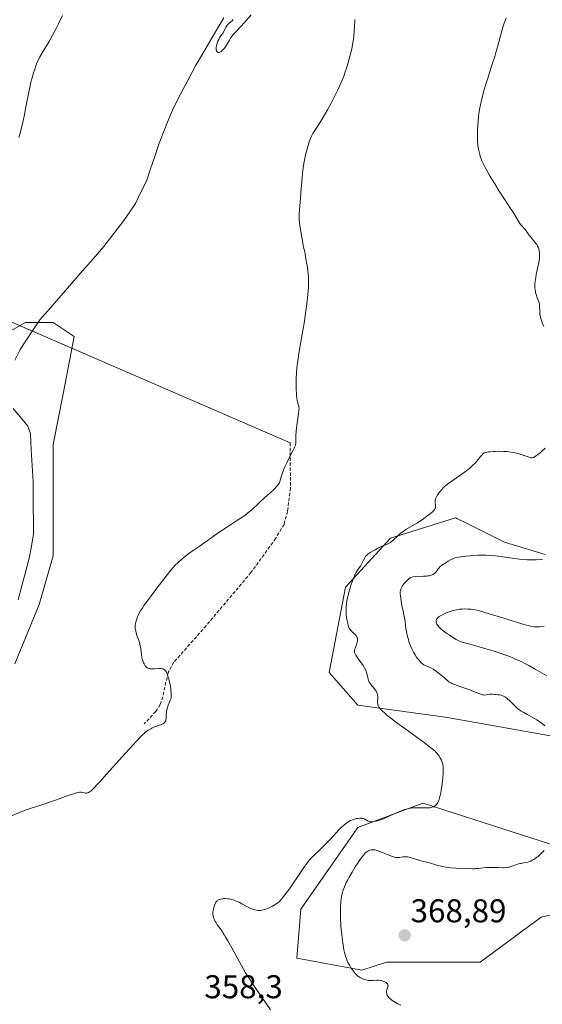
# Model space of a CAD drawing. Units: metres. Extents: x 622261 to 625747, y 4662409 to 4664783.
# Drawn here: x 623387 to 623546, y 4663393 to 4663693 of the extents above; entities that cross this region are included whole.
import ezdxf
from ezdxf.enums import TextEntityAlignment as Align

# ---------------------------------------------------------------- set-up
doc = ezdxf.new("R2010")
doc.units = ezdxf.units.M
doc.header["$MEASUREMENT"] = 0
doc.linetypes.add('TRAZOSX2', pattern=[1.5, 1, -0.5])
for name, color, linetype, lineweight in [('Arbolado forestal CxS', 92, 'Continuous', 0), ('Carátula', 7, 'Continuous', 5), ('Corriente natural lineal', 142, 'Continuous', 13), ('Cultivos herbáceos CxS', 92, 'Continuous', 0), ('Curva de nivel normal', 36, 'Continuous', 0), ('Layer 0', 7, 'Continuous', 0), ('Matorral CxS', 135, 'Continuous', 0), ('Punto de cota en terreno', 7, 'Continuous', 0), ('Rótulo de punto de cota en terreno', 19, 'Continuous', 0), ('Senda', 19, 'TRAZOSX2', 0)]:
    doc.layers.add(name, color=color, linetype=linetype, lineweight=lineweight)
doc.styles.add('Arial', font='txt', dxfattribs={"height": 0.2})

# ---------------------------------------------------------------- blocks, each defined once
blk = doc.blocks.new('*U156')
at = {"layer": 'Cultivos herbáceos CxS', "color": 92, "linetype": 'Continuous', "lineweight": 0}
for points in [[(623546.7821, 4663530.1785, 365.3801), (623534.3955, 4663533.8961, 364.1525), (623523.0335, 4663539.5797, 362.7947), (623519.9203, 4663541.1371, 362.2768), (623519.5499, 4663541.3223, 362.2367), (623519.5309, 4663541.3319, 362.2348), (623499.7115, 4663535.1347, 360.9909), (623486.0867, 4663520.2631, 360.433), (623481.1317, 4663494.2373, 358.4699), (623489.8023, 4663484.3223, 359.3335), (623517.0523, 4663480.6049, 361.3995), (623551.7361, 4663474.4091, 365.4804)], [(623548.0187, 4663442.1873, 365.8131), (623519.1245, 4663451.5129, 361.4069), (623509.6209, 4663454.5803, 360.4432), (623507.6113, 4663453.8261, 360.8496), (623489.8021, 4663447.1439, 362.0621), (623472.4601, 4663422.3571, 361.676), (623471.2211, 4663407.4855, 361.4737), (623491.0395, 4663403.7677, 365.0517), (623498.4725, 4663406.2469, 366.3146), (623526.9619, 4663406.2473, 367.0353), (623545.5423, 4663419.8791, 368.6773), (623567.8385, 4663424.8377, 369.139)], [(623385.5695, 4663496.9467, 351.4937), (623392.9779, 4663514.9385, 351.6797), (623397.2113, 4663529.7551, 351.9391), (623397.2113, 4663544.5719, 351.9073), (623397.2113, 4663563.6219, 352.2473), (623400.3863, 4663579.4969, 352.4549), (623403.5613, 4663596.4303, 352.7693), (623397.2113, 4663600.6637, 353.0946), (623388.7447, 4663600.6637, 352.6446), (623381.3363, 4663596.4303, 352.6534)]]:
    blk.add_polyline3d(points, dxfattribs=at)
blk = doc.blocks.new('*U176')
at = {"layer": 'Curva de nivel normal', "color": 36, "linetype": 'Continuous', "lineweight": 0}
for points in [[(623383.45, 4663450.24, 355), (623387.2, 4663451.8, 355), (623389.09, 4663452.52, 355), (623390.54, 4663453.01, 355), (623393.8, 4663454.07, 355), (623396.43, 4663454.95, 355), (623398.19, 4663455.57, 355), (623401.45, 4663456.76, 355), (623403.36, 4663457.42, 355), (623403.86, 4663457.58, 355), (623404.64, 4663457.78, 355), (623405.2, 4663457.86, 355), (623405.49, 4663457.87, 355), (623405.67, 4663457.86, 355), (623405.98, 4663457.81, 355), (623406.68, 4663457.65, 355), (623407.04, 4663457.61, 355), (623407.42, 4663457.63, 355), (623407.61, 4663457.66, 355), (623407.86, 4663457.75, 355), (623407.99, 4663457.81, 355), (623408.21, 4663457.95, 355), (623408.62, 4663458.25, 355), (623409.14, 4663458.72, 355), (623409.45, 4663459.03, 355), (623410.68, 4663460.3, 355), (623411.48, 4663461.16, 355), (623413.45, 4663463.36, 355), (623418.18, 4663468.67, 355), (623421.48, 4663472.32, 355), (623422.38, 4663473.29, 355), (623423.88, 4663474.81, 355), (623424.3, 4663475.22, 355), (623425.05, 4663475.9, 355), (623425.7, 4663476.43, 355), (623426.09, 4663476.72, 355), (623426.84, 4663477.18, 355), (623427.24, 4663477.4, 355), (623428.04, 4663477.76, 355), (623428.56, 4663477.97, 355), (623429.49, 4663478.3, 355), (623430.09, 4663478.52, 355), (623430.53, 4663478.71, 355), (623430.71, 4663478.81, 355), (623430.95, 4663478.98, 355), (623431.14, 4663479.16, 355), (623431.22, 4663479.26, 355), (623431.35, 4663479.49, 355), (623431.4, 4663479.61, 355), (623431.45, 4663479.82, 355), (623431.51, 4663480.32, 355), (623431.54, 4663481.55, 355), (623431.6, 4663482.24, 355), (623431.65, 4663482.6, 355), (623431.73, 4663482.96, 355), (623431.94, 4663483.68, 355), (623432.2, 4663484.37, 355), (623432.7, 4663485.56, 355), (623432.93, 4663486.22, 355), (623433.02, 4663486.6, 355), (623433.05, 4663486.86, 355), (623433.07, 4663487.45, 355), (623433.04, 4663488.21, 355), (623433.01, 4663488.66, 355), (623432.93, 4663489.4, 355), (623432.74, 4663490.62, 355), (623432.49, 4663491.79, 355), (623432.34, 4663492.37, 355), (623432.09, 4663493.19, 355), (623431.83, 4663493.92, 355), (623431.69, 4663494.23, 355), (623431.5, 4663494.58, 355), (623431.4, 4663494.73, 355), (623431.25, 4663494.93, 355), (623431.03, 4663495.14, 355), (623430.91, 4663495.23, 355), (623430.64, 4663495.36, 355), (623430.44, 4663495.42, 355), (623429.98, 4663495.49, 355), (623429.36, 4663495.5, 355), (623427.96, 4663495.42, 355), (623427.29, 4663495.4, 355), (623426.98, 4663495.41, 355), (623426.7, 4663495.44, 355), (623426.53, 4663495.47, 355), (623426.22, 4663495.55, 355), (623426.08, 4663495.6, 355), (623425.82, 4663495.73, 355), (623425.6, 4663495.89, 355), (623425.46, 4663496.02, 355), (623425.2, 4663496.32, 355), (623424.95, 4663496.69, 355), (623424.84, 4663496.89, 355), (623424.68, 4663497.23, 355), (623424.46, 4663497.81, 355), (623424.28, 4663498.48, 355), (623424.2, 4663498.85, 355), (623424.07, 4663499.66, 355), (623423.84, 4663501.45, 355), (623423.67, 4663502.39, 355), (623423.56, 4663502.86, 355), (623423.29, 4663503.79, 355), (623422.67, 4663505.56, 355), (623422.4, 4663506.4, 355), (623422.29, 4663506.8, 355), (623422.19, 4663507.32, 355), (623422.15, 4663507.57, 355), (623422.12, 4663507.95, 355), (623422.12, 4663508.46, 355), (623422.14, 4663508.71, 355), (623422.2, 4663509.22, 355), (623422.28, 4663509.56, 355), (623422.48, 4663510.29, 355), (623422.69, 4663510.86, 355), (623423.04, 4663511.66, 355), (623423.24, 4663512.08, 355), (623423.78, 4663513.06, 355), (623424.41, 4663514.07, 355), (623424.76, 4663514.6, 355), (623425.53, 4663515.67, 355), (623428.76, 4663519.87, 355), (623429.44, 4663520.78, 355), (623430.84, 4663522.67, 355), (623431.91, 4663524.08, 355), (623433, 4663525.43, 355), (623433.54, 4663526.06, 355), (623434.09, 4663526.66, 355), (623435.19, 4663527.76, 355), (623436.29, 4663528.75, 355), (623437.02, 4663529.35, 355), (623438.44, 4663530.44, 355), (623439.49, 4663531.19, 355), (623441.53, 4663532.58, 355), (623443.03, 4663533.61, 355), (623444.04, 4663534.34, 355), (623446.24, 4663535.95, 355), (623448.27, 4663537.34, 355), (623449.85, 4663538.38, 355), (623453.24, 4663540.56, 355), (623454.81, 4663541.61, 355), (623455.52, 4663542.11, 355), (623456.16, 4663542.59, 355), (623457.28, 4663543.5, 355), (623457.96, 4663544.09, 355), (623459.31, 4663545.35, 355), (623460.46, 4663546.42, 355), (623463.24, 4663548.95, 355), (623464.14, 4663549.83, 355), (623464.56, 4663550.26, 355), (623465.3, 4663551.07, 355), (623465.61, 4663551.45, 355), (623465.98, 4663551.98, 355), (623466.41, 4663553.44, 355), (623466.71, 4663554.36, 355), (623467.34, 4663556.05, 355), (623467.66, 4663556.83, 355), (623468.3, 4663558.26, 355), (623468.9, 4663559.5, 355), (623469.92, 4663561.44, 355), (623470.43, 4663562.44, 355), (623470.6, 4663562.82, 355), (623470.83, 4663563.41, 355), (623470.91, 4663563.73, 355), (623470.94, 4663563.92, 355), (623470.97, 4663564.3, 355), (623471, 4663566.18, 355), (623471.1, 4663567.62, 355), (623471.31, 4663569.45, 355), (623471.8, 4663572.99, 355), (623471.91, 4663574.04, 355), (623471.93, 4663574.49, 355), (623471.92, 4663574.72, 355), (623471.85, 4663575.11, 355), (623471.54, 4663576.18, 355), (623471.38, 4663576.92, 355), (623471.25, 4663577.74, 355), (623471.2, 4663578.21, 355), (623471.14, 4663579, 355), (623471.08, 4663580.37, 355), (623471.06, 4663582.51, 355), (623471.09, 4663583.67, 355), (623471.16, 4663585.41, 355), (623471.27, 4663586.93, 355), (623471.36, 4663587.72, 355), (623471.52, 4663588.98, 355), (623471.86, 4663591.2, 355), (623472.93, 4663597.09, 355), (623473.51, 4663600.52, 355), (623474.03, 4663604.07, 355), (623474.32, 4663606.35, 355), (623474.62, 4663609.14, 355), (623474.73, 4663610.37, 355), (623474.79, 4663611.19, 355), (623474.85, 4663612.63, 355), (623474.86, 4663613.82, 355), (623474.83, 4663614.5, 355), (623474.73, 4663615.7, 355), (623474.62, 4663616.51, 355), (623474.36, 4663617.96, 355), (623474.18, 4663618.92, 355), (623474.09, 4663619.52, 355), (623473.93, 4663620.67, 355), (623473.78, 4663621.55, 355), (623473.65, 4663622.18, 355), (623473.32, 4663623.54, 355), (623473.08, 4663624.67, 355), (623472.46, 4663628.41, 355), (623472.15, 4663630.04, 355), (623472.03, 4663630.98, 355), (623471.96, 4663632.09, 355), (623471.95, 4663632.73, 355), (623471.97, 4663633.44, 355), (623472.05, 4663635.03, 355), (623472.14, 4663636.17, 355), (623472.34, 4663638.51, 355), (623472.49, 4663640.21, 355), (623472.84, 4663644.64, 355), (623472.99, 4663646.09, 355), (623473.09, 4663646.84, 355), (623473.33, 4663648.41, 355), (623473.52, 4663649.49, 355), (623473.95, 4663651.62, 355), (623474.31, 4663653.11, 355), (623474.49, 4663653.8, 355), (623474.68, 4663654.45, 355), (623475.05, 4663655.59, 355), (623475.42, 4663656.57, 355), (623475.67, 4663657.14, 355), (623476.17, 4663658.12, 355), (623476.55, 4663658.77, 355), (623477.5, 4663660.23, 355), (623478.56, 4663661.91, 355), (623479.86, 4663664.07, 355), (623480.59, 4663665.35, 355), (623481.73, 4663667.4, 355), (623482.84, 4663669.53, 355), (623483.37, 4663670.59, 355), (623483.86, 4663671.63, 355), (623484.75, 4663673.66, 355), (623485.52, 4663675.6, 355), (623485.98, 4663676.86, 355), (623486.26, 4663677.68, 355), (623486.76, 4663679.27, 355), (623487.21, 4663680.82, 355), (623487.41, 4663681.58, 355), (623487.69, 4663682.7, 355), (623488.05, 4663684.35, 355), (623488.2, 4663685.17, 355), (623488.46, 4663686.78, 355), (623488.56, 4663687.59, 355), (623488.72, 4663689.21, 355), (623488.82, 4663690.87, 355), (623488.86, 4663692, 355), (623488.87, 4663692.77, 355)], [(623457.42, 4663694.18, 355), (623455.38, 4663691.86, 355), (623454.28, 4663690.68, 355), (623452.6, 4663688.96, 355), (623451.95, 4663688.24, 355), (623451.66, 4663687.87, 355), (623451.11, 4663687.09, 355), (623450.78, 4663686.55, 355), (623450.15, 4663685.47, 355), (623449.7, 4663684.72, 355), (623449.48, 4663684.38, 355), (623449.26, 4663684.07, 355), (623448.82, 4663683.55, 355), (623448.4, 4663683.16, 355), (623448.22, 4663683.03, 355), (623447.87, 4663682.85, 355), (623447.62, 4663682.8, 355), (623447.4, 4663682.8, 355), (623447.26, 4663682.84, 355), (623447.02, 4663683, 355), (623446.88, 4663683.19, 355), (623446.82, 4663683.3, 355), (623446.73, 4663683.57, 355), (623446.71, 4663683.73, 355), (623446.7, 4663683.98, 355), (623446.71, 4663684.26, 355), (623446.81, 4663684.87, 355), (623447, 4663685.52, 355), (623447.15, 4663685.95, 355), (623447.27, 4663686.23, 355), (623447.52, 4663686.75, 355), (623447.8, 4663687.25, 355), (623448.4, 4663688.1, 355), (623448.83, 4663688.77, 355), (623449.7, 4663690.41, 355), (623450.05, 4663690.95, 355), (623450.24, 4663691.2, 355), (623450.67, 4663691.64, 355), (623451.57, 4663692.42, 355), (623451.95, 4663692.81, 355)], [(623400.02, 4663693.95, 355), (623398.85, 4663691.5, 355), (623398.15, 4663690.08, 355), (623397.04, 4663687.98, 355), (623395.98, 4663686.13, 355), (623394.12, 4663683.12, 355), (623393.45, 4663681.98, 355), (623393.14, 4663681.42, 355), (623392.71, 4663680.53, 355), (623392.28, 4663679.56, 355), (623392.07, 4663679.03, 355), (623391.5, 4663677.43, 355), (623391.21, 4663676.53, 355), (623390.78, 4663675.04, 355), (623390.36, 4663673.41, 355), (623390.16, 4663672.53, 355), (623389.77, 4663670.68, 355), (623389.04, 4663666.76, 355), (623388.5, 4663663.88, 355), (623387.99, 4663661.5, 355), (623387.71, 4663660.36, 355), (623387.26, 4663658.65, 355), (623386.73, 4663656.9, 355)]]:
    blk.add_polyline3d(points, dxfattribs=at)
blk = doc.blocks.new('*U178')
at = {"layer": 'Curva de nivel normal', "color": 36, "linetype": 'Continuous', "lineweight": 0}
for points in [[(623545.92, 4663528.73, 365), (623545.32, 4663528.65, 365), (623544.04, 4663528.55, 365), (623543.37, 4663528.53, 365), (623542.32, 4663528.52, 365), (623541.23, 4663528.56, 365), (623540.49, 4663528.61, 365), (623538.97, 4663528.76, 365), (623536.7, 4663529.04, 365), (623533.84, 4663529.46, 365), (623532.56, 4663529.64, 365), (623531.69, 4663529.74, 365), (623530.13, 4663529.88, 365), (623528.78, 4663529.95, 365), (623527.94, 4663529.95, 365), (623526.32, 4663529.92, 365), (623524.66, 4663529.83, 365), (623523.83, 4663529.77, 365), (623522.63, 4663529.66, 365), (623521.52, 4663529.53, 365), (623521.01, 4663529.45, 365), (623520.55, 4663529.37, 365), (623519.73, 4663529.19, 365), (623519.04, 4663528.99, 365), (623518.64, 4663528.84, 365), (623517.95, 4663528.53, 365), (623517.31, 4663528.16, 365), (623516.57, 4663527.66, 365), (623516.21, 4663527.42, 365), (623515.85, 4663527.19, 365), (623515.36, 4663526.89, 365), (623515.13, 4663526.73, 365), (623514.8, 4663526.46, 365), (623514.65, 4663526.31, 365), (623514.51, 4663526.14, 365), (623514.26, 4663525.78, 365), (623513.75, 4663525.02, 365), (623513.45, 4663524.66, 365), (623513.13, 4663524.38, 365), (623512.94, 4663524.26, 365), (623512.64, 4663524.08, 365), (623512.09, 4663523.87, 365), (623511.44, 4663523.7, 365), (623511.07, 4663523.64, 365), (623510.66, 4663523.59, 365), (623509.79, 4663523.52, 365), (623507.28, 4663523.41, 365), (623506.53, 4663523.34, 365), (623506.24, 4663523.28, 365), (623505.85, 4663523.13, 365), (623505.67, 4663523.03, 365), (623505.29, 4663522.74, 365), (623505, 4663522.49, 365), (623504.39, 4663521.88, 365), (623503.93, 4663521.36, 365), (623503.51, 4663520.83, 365), (623503.33, 4663520.57, 365), (623503.07, 4663520.13, 365), (623502.97, 4663519.92, 365), (623502.85, 4663519.59, 365), (623502.77, 4663519.25, 365), (623502.72, 4663518.77, 365), (623502.72, 4663518.08, 365), (623502.75, 4663517.69, 365), (623502.84, 4663516.81, 365), (623502.97, 4663515.87, 365), (623503.3, 4663514.09, 365), (623503.54, 4663513.02, 365), (623503.83, 4663511.74, 365), (623503.96, 4663511.01, 365), (623504.16, 4663509.69, 365), (623504.44, 4663507.68, 365), (623504.61, 4663506.65, 365), (623504.93, 4663505.19, 365), (623505.18, 4663504.27, 365), (623505.36, 4663503.69, 365), (623505.74, 4663502.6, 365), (623506.21, 4663501.51, 365), (623506.53, 4663500.85, 365), (623506.75, 4663500.44, 365), (623507.2, 4663499.67, 365), (623507.66, 4663498.96, 365), (623507.89, 4663498.64, 365), (623508.23, 4663498.18, 365), (623508.74, 4663497.59, 365), (623509.2, 4663497.14, 365), (623509.46, 4663496.94, 365), (623509.91, 4663496.64, 365), (623510.47, 4663496.35, 365), (623510.81, 4663496.19, 365), (623511.53, 4663495.88, 365), (623511.96, 4663495.67, 365), (623512.73, 4663495.24, 365), (623513.68, 4663494.62, 365), (623514.23, 4663494.22, 365), (623515.05, 4663493.59, 365), (623515.51, 4663493.21, 365), (623516.24, 4663492.59, 365), (623517.47, 4663491.47, 365), (623518.04, 4663491.17, 365), (623518.43, 4663490.98, 365), (623519.24, 4663490.62, 365), (623520.48, 4663490.15, 365), (623522.9, 4663489.3, 365), (623524.51, 4663488.7, 365), (623526.26, 4663488.01, 365), (623526.93, 4663487.75, 365), (623527.68, 4663487.52, 365), (623528.05, 4663487.45, 365), (623528.27, 4663487.43, 365), (623528.7, 4663487.46, 365), (623529.22, 4663487.54, 365), (623529.94, 4663487.67, 365), (623530.28, 4663487.7, 365), (623530.73, 4663487.68, 365), (623531.39, 4663487.59, 365), (623531.81, 4663487.55, 365), (623532.51, 4663487.5, 365), (623532.91, 4663487.45, 365), (623533.35, 4663487.35, 365), (623533.58, 4663487.29, 365), (623534.06, 4663487.1, 365), (623534.31, 4663486.97, 365), (623534.69, 4663486.74, 365), (623535.08, 4663486.45, 365), (623535.35, 4663486.23, 365), (623535.89, 4663485.74, 365), (623537.52, 4663484.11, 365), (623538.32, 4663483.38, 365), (623538.7, 4663483.06, 365), (623538.96, 4663482.88, 365), (623539.46, 4663482.54, 365), (623540.22, 4663482.1, 365), (623541.29, 4663481.55, 365), (623541.87, 4663481.24, 365), (623543.26, 4663480.43, 365), (623544.2, 4663479.85, 365), (623545.33, 4663479.08, 365), (623545.81, 4663478.74, 365), (623546.62, 4663478.09, 365)], [(623546.43, 4663440.14, 365), (623545.65, 4663439.34, 365), (623545.23, 4663438.95, 365), (623544.58, 4663438.39, 365), (623544.25, 4663438.13, 365), (623543.59, 4663437.66, 365), (623543.27, 4663437.45, 365), (623542.8, 4663437.18, 365), (623542.35, 4663436.96, 365), (623542.07, 4663436.84, 365), (623541.52, 4663436.65, 365), (623540.75, 4663436.48, 365), (623539.8, 4663436.33, 365), (623539.35, 4663436.25, 365), (623539.02, 4663436.18, 365), (623538.38, 4663435.99, 365), (623536.63, 4663435.36, 365), (623535.93, 4663435.15, 365), (623535.56, 4663435.07, 365), (623534.97, 4663434.98, 365), (623534.29, 4663434.94, 365), (623533.89, 4663434.93, 365), (623532.51, 4663434.96, 365), (623530.43, 4663435.02, 365), (623529.4, 4663435.01, 365), (623528.92, 4663434.99, 365), (623528, 4663434.91, 365), (623526.39, 4663434.72, 365), (623525.67, 4663434.66, 365), (623525.33, 4663434.64, 365), (623524.66, 4663434.64, 365), (623522.48, 4663434.74, 365), (623519.56, 4663434.82, 365), (623518.01, 4663434.91, 365), (623517.51, 4663434.96, 365), (623516.55, 4663435.1, 365), (623515.66, 4663435.27, 365), (623515.1, 4663435.39, 365), (623514.09, 4663435.65, 365), (623513.14, 4663435.94, 365), (623512.04, 4663436.3, 365), (623511.5, 4663436.44, 365), (623510.66, 4663436.63, 365), (623509.39, 4663436.9, 365), (623508.66, 4663437.1, 365), (623507.45, 4663437.5, 365), (623506.33, 4663437.88, 365), (623505.79, 4663438.04, 365), (623505.03, 4663438.21, 365), (623504.69, 4663438.26, 365), (623504.07, 4663438.28, 365), (623503.53, 4663438.24, 365), (623502.62, 4663438.06, 365), (623502.07, 4663437.99, 365), (623501.78, 4663437.99, 365), (623501.28, 4663438.05, 365), (623500.67, 4663438.2, 365), (623500.31, 4663438.32, 365), (623499, 4663438.84, 365), (623497.05, 4663439.67, 365), (623496.16, 4663440.01, 365), (623495.76, 4663440.14, 365), (623495.07, 4663440.32, 365), (623494.48, 4663440.39, 365), (623494.13, 4663440.39, 365), (623493.91, 4663440.36, 365), (623493.49, 4663440.26, 365), (623493.08, 4663440.09, 365), (623492.87, 4663439.98, 365), (623492.56, 4663439.77, 365), (623492.06, 4663439.34, 365), (623491.51, 4663438.76, 365), (623491.21, 4663438.39, 365), (623490.89, 4663437.98, 365), (623490.21, 4663437.04, 365), (623489.49, 4663435.96, 365), (623489.01, 4663435.2, 365), (623488.05, 4663433.62, 365), (623487.16, 4663432.06, 365), (623486.76, 4663431.3, 365), (623486.21, 4663430.19, 365), (623485.74, 4663429.11, 365), (623485.54, 4663428.59, 365), (623485.37, 4663428.09, 365), (623485.09, 4663427.1, 365), (623484.89, 4663426.16, 365), (623484.79, 4663425.54, 365), (623484.65, 4663424.32, 365), (623484.56, 4663423.1, 365), (623484.53, 4663422.44, 365), (623484.52, 4663421.38, 365), (623484.56, 4663419.48, 365), (623484.68, 4663417.41, 365), (623484.76, 4663416.29, 365), (623484.91, 4663414.58, 365), (623485.1, 4663412.92, 365), (623485.21, 4663412.13, 365), (623485.45, 4663410.67, 365), (623485.58, 4663410, 365), (623485.87, 4663408.77, 365), (623486.09, 4663408.02, 365), (623486.25, 4663407.54, 365), (623486.59, 4663406.64, 365), (623486.8, 4663406.17, 365), (623487.25, 4663405.27, 365), (623487.72, 4663404.47, 365), (623488.04, 4663403.98, 365), (623488.66, 4663403.16, 365), (623488.88, 4663402.89, 365), (623489.3, 4663402.45, 365), (623489.71, 4663402.09, 365), (623489.97, 4663401.89, 365), (623490.5, 4663401.55, 365), (623491.12, 4663401.24, 365), (623491.54, 4663401.07, 365), (623491.82, 4663400.97, 365), (623492.39, 4663400.81, 365), (623493.04, 4663400.69, 365), (623493.48, 4663400.64, 365), (623493.79, 4663400.63, 365), (623494.44, 4663400.64, 365), (623495.51, 4663400.7, 365), (623496.08, 4663400.71, 365), (623496.66, 4663400.67, 365), (623496.95, 4663400.62, 365), (623497.21, 4663400.56, 365), (623497.71, 4663400.39, 365), (623498.06, 4663400.23, 365), (623498.37, 4663400.03, 365), (623498.51, 4663399.93, 365), (623498.74, 4663399.71, 365), (623498.83, 4663399.59, 365), (623498.92, 4663399.4, 365), (623498.97, 4663399.21, 365), (623498.98, 4663399.08, 365), (623498.96, 4663398.82, 365), (623498.85, 4663398.41, 365), (623498.65, 4663397.85, 365), (623498.57, 4663397.58, 365), (623498.53, 4663397.37, 365), (623498.53, 4663396.98, 365), (623498.59, 4663396.59, 365), (623498.68, 4663396.34, 365), (623498.75, 4663396.18, 365), (623498.93, 4663395.86, 365), (623499.16, 4663395.54, 365), (623499.29, 4663395.39, 365), (623499.51, 4663395.17, 365), (623499.9, 4663394.83, 365), (623500.37, 4663394.49, 365), (623500.64, 4663394.32, 365), (623501.48, 4663393.84, 365), (623501.98, 4663393.58, 365), (623502.87, 4663393.18, 365)]]:
    blk.add_polyline3d(points, dxfattribs=at)
blk = doc.blocks.new('*U179')
at = {"layer": 'Curva de nivel normal', "color": 36, "linetype": 'Continuous', "lineweight": 0}
blk.add_polyline3d([(623547.27, 4663493.22, 370), (623543.69, 4663495.34, 370), (623541.74, 4663496.42, 370), (623540.38, 4663497.13, 370), (623539.67, 4663497.48, 370), (623538.58, 4663497.98, 370), (623537.45, 4663498.48, 370), (623536.68, 4663498.79, 370), (623535.12, 4663499.4, 370), (623532.78, 4663500.24, 370), (623531.26, 4663500.75, 370), (623528.46, 4663501.61, 370), (623526.65, 4663502.12, 370), (623523.81, 4663502.88, 370), (623522.26, 4663503.29, 370), (623521.22, 4663503.62, 370), (623520.76, 4663503.8, 370), (623520.08, 4663504.12, 370), (623519.72, 4663504.32, 370), (623518.9, 4663504.81, 370), (623517.56, 4663505.68, 370), (623516.83, 4663506.18, 370), (623515.78, 4663506.97, 370), (623514.86, 4663507.73, 370), (623514.49, 4663508.09, 370), (623514.19, 4663508.43, 370), (623514.02, 4663508.64, 370), (623513.78, 4663509.02, 370), (623513.7, 4663509.2, 370), (623513.61, 4663509.53, 370), (623513.59, 4663509.83, 370), (623513.6, 4663510.01, 370), (623513.7, 4663510.34, 370), (623513.88, 4663510.66, 370), (623514, 4663510.81, 370), (623514.31, 4663511.11, 370), (623514.58, 4663511.3, 370), (623515.32, 4663511.73, 370), (623516.34, 4663512.22, 370), (623516.92, 4663512.47, 370), (623517.86, 4663512.83, 370), (623518.83, 4663513.14, 370), (623519.31, 4663513.27, 370), (623519.78, 4663513.37, 370), (623520.7, 4663513.51, 370), (623521.58, 4663513.58, 370), (623522.15, 4663513.6, 370), (623523.24, 4663513.57, 370), (623524.26, 4663513.51, 370), (623524.76, 4663513.46, 370), (623525.46, 4663513.36, 370), (623526.13, 4663513.23, 370), (623526.46, 4663513.16, 370), (623527.08, 4663512.97, 370), (623529.4, 4663512.17, 370), (623534.2, 4663510.78, 370), (623535.73, 4663510.3, 370), (623539, 4663509.26, 370), (623540.53, 4663508.81, 370), (623541.22, 4663508.62, 370), (623542.32, 4663508.36, 370), (623542.82, 4663508.27, 370), (623543.53, 4663508.18, 370), (623544.24, 4663508.16, 370), (623544.6, 4663508.16, 370), (623545.16, 4663508.2, 370), (623545.56, 4663508.25, 370), (623546.42, 4663508.38, 370)], dxfattribs=at)
blk = doc.blocks.new('*U185')
at = {"layer": 'Curva de nivel normal', "color": 36, "linetype": 'Continuous', "lineweight": 0}
for points in [[(623463.31, 4663391.76, 360), (623460.87, 4663395.23, 360), (623459.01, 4663397.91, 360), (623457.26, 4663400.52, 360), (623456.45, 4663401.77, 360), (623455.71, 4663402.97, 360), (623454.4, 4663405.19, 360), (623453.29, 4663407.19, 360), (623451.48, 4663410.6, 360), (623450.32, 4663412.66, 360), (623449.63, 4663413.83, 360), (623449.2, 4663414.53, 360), (623448.43, 4663415.71, 360), (623447.92, 4663416.45, 360), (623447.08, 4663417.62, 360), (623446.6, 4663418.36, 360), (623446.47, 4663418.59, 360), (623446.24, 4663419.05, 360), (623446.07, 4663419.49, 360), (623445.97, 4663419.77, 360), (623445.84, 4663420.3, 360), (623445.76, 4663420.78, 360), (623445.74, 4663421.02, 360), (623445.75, 4663421.41, 360), (623445.84, 4663422.07, 360), (623446.01, 4663422.79, 360), (623446.12, 4663423.17, 360), (623446.32, 4663423.73, 360), (623446.55, 4663424.23, 360), (623446.67, 4663424.45, 360), (623446.81, 4663424.64, 360), (623446.9, 4663424.75, 360), (623447.09, 4663424.94, 360), (623447.41, 4663425.16, 360), (623447.64, 4663425.26, 360), (623448.16, 4663425.41, 360), (623448.76, 4663425.51, 360), (623449.09, 4663425.54, 360), (623449.63, 4663425.55, 360), (623450.21, 4663425.51, 360), (623450.52, 4663425.48, 360), (623451.1, 4663425.37, 360), (623451.4, 4663425.3, 360), (623451.87, 4663425.17, 360), (623452.61, 4663424.91, 360), (623453.38, 4663424.59, 360), (623453.78, 4663424.41, 360), (623454.59, 4663423.99, 360), (623456.24, 4663423.07, 360), (623457.06, 4663422.66, 360), (623457.46, 4663422.47, 360), (623458.16, 4663422.21, 360), (623458.5, 4663422.1, 360), (623459.01, 4663421.99, 360), (623459.53, 4663421.93, 360), (623459.79, 4663421.92, 360), (623460.33, 4663421.95, 360), (623460.61, 4663421.99, 360), (623461.04, 4663422.08, 360), (623461.49, 4663422.21, 360), (623461.79, 4663422.31, 360), (623462.4, 4663422.56, 360), (623463.3, 4663422.98, 360), (623463.86, 4663423.28, 360), (623464.84, 4663423.85, 360), (623465.55, 4663424.33, 360), (623465.86, 4663424.58, 360), (623466.32, 4663425.05, 360), (623466.58, 4663425.35, 360), (623467.2, 4663426.14, 360), (623468.99, 4663428.55, 360), (623470.03, 4663430.01, 360), (623471.6, 4663432.27, 360), (623473.42, 4663435.02, 360), (623474.27, 4663436.22, 360), (623474.83, 4663436.95, 360), (623475.12, 4663437.29, 360), (623475.55, 4663437.78, 360), (623475.85, 4663438.08, 360), (623476.49, 4663438.7, 360), (623478.29, 4663440.38, 360), (623479.59, 4663441.68, 360), (623481.26, 4663443.44, 360), (623482.26, 4663444.53, 360), (623484, 4663446.47, 360), (623484.79, 4663447.18, 360), (623485.25, 4663447.59, 360), (623486.07, 4663448.26, 360), (623486.42, 4663448.53, 360), (623487.04, 4663448.95, 360), (623487.57, 4663449.26, 360), (623487.89, 4663449.41, 360), (623488.5, 4663449.63, 360), (623489.09, 4663449.8, 360), (623489.39, 4663449.87, 360), (623489.82, 4663449.94, 360), (623490.45, 4663450, 360), (623491.02, 4663449.98, 360), (623491.27, 4663449.94, 360), (623491.51, 4663449.88, 360), (623491.93, 4663449.7, 360), (623492.93, 4663449.08, 360), (623493.25, 4663448.95, 360), (623493.42, 4663448.91, 360), (623493.79, 4663448.86, 360), (623494.06, 4663448.87, 360), (623494.71, 4663448.95, 360), (623495.52, 4663449.12, 360), (623495.98, 4663449.25, 360), (623496.75, 4663449.49, 360), (623497.59, 4663449.8, 360), (623498.03, 4663449.98, 360), (623498.97, 4663450.4, 360), (623500.89, 4663451.32, 360), (623502.26, 4663451.94, 360), (623503.44, 4663452.4, 360), (623504.12, 4663452.62, 360), (623504.54, 4663452.74, 360), (623505.28, 4663452.92, 360), (623505.92, 4663453.04, 360), (623506.23, 4663453.09, 360), (623506.74, 4663453.13, 360), (623507.67, 4663453.16, 360), (623510.23, 4663453.1, 360), (623511.07, 4663453.12, 360), (623511.44, 4663453.14, 360), (623511.79, 4663453.18, 360), (623512.36, 4663453.29, 360), (623512.83, 4663453.46, 360), (623513.09, 4663453.6, 360), (623513.25, 4663453.71, 360), (623513.54, 4663453.98, 360), (623513.8, 4663454.29, 360), (623513.93, 4663454.48, 360), (623514.12, 4663454.8, 360), (623514.39, 4663455.41, 360), (623514.65, 4663456.2, 360), (623514.77, 4663456.68, 360), (623514.9, 4663457.22, 360), (623515.13, 4663458.42, 360), (623515.35, 4663459.73, 360), (623515.47, 4663460.6, 360), (623515.66, 4663462.22, 360), (623515.76, 4663463.68, 360), (623515.77, 4663464.45, 360), (623515.76, 4663464.9, 360), (623515.7, 4663465.66, 360), (623515.6, 4663466.3, 360), (623515.53, 4663466.59, 360), (623515.42, 4663467.01, 360), (623515.19, 4663467.62, 360), (623514.92, 4663468.17, 360), (623514.76, 4663468.45, 360), (623514.5, 4663468.88, 360), (623514.04, 4663469.51, 360), (623513.72, 4663469.89, 360), (623513.53, 4663470.1, 360), (623513.17, 4663470.45, 360), (623512.39, 4663471.11, 360), (623511.23, 4663472.02, 360), (623510.48, 4663472.59, 360), (623508.59, 4663473.97, 360), (623504.07, 4663477.23, 360), (623500.95, 4663479.52, 360), (623500.11, 4663480.16, 360), (623498.75, 4663481.24, 360), (623497.77, 4663482.08, 360), (623497.28, 4663482.54, 360), (623497.01, 4663482.8, 360), (623496.59, 4663483.26, 360), (623496.25, 4663483.69, 360), (623496.12, 4663483.89, 360), (623495.94, 4663484.26, 360), (623495.87, 4663484.5, 360), (623495.84, 4663484.67, 360), (623495.81, 4663485.04, 360), (623495.82, 4663485.5, 360), (623495.86, 4663486.55, 360), (623495.84, 4663487.09, 360), (623495.81, 4663487.35, 360), (623495.76, 4663487.61, 360), (623495.61, 4663488.1, 360), (623495.39, 4663488.57, 360), (623495.21, 4663488.87, 360), (623494.77, 4663489.46, 360), (623494.52, 4663489.76, 360), (623493.99, 4663490.37, 360), (623493.61, 4663490.85, 360), (623493.28, 4663491.38, 360), (623493.14, 4663491.66, 360), (623493.06, 4663491.86, 360), (623492.93, 4663492.27, 360), (623492.64, 4663493.61, 360), (623492.47, 4663494.3, 360), (623492.35, 4663494.65, 360), (623492.22, 4663494.99, 360), (623491.88, 4663495.65, 360), (623491.48, 4663496.31, 360), (623491.18, 4663496.74, 360), (623490.54, 4663497.61, 360), (623489.58, 4663498.9, 360), (623489.19, 4663499.52, 360), (623488.99, 4663499.92, 360), (623488.91, 4663500.11, 360), (623488.83, 4663500.39, 360), (623488.79, 4663500.66, 360), (623488.79, 4663500.83, 360), (623488.82, 4663501.16, 360), (623488.96, 4663501.62, 360), (623489.34, 4663502.49, 360), (623489.42, 4663502.71, 360), (623489.55, 4663503.13, 360), (623489.64, 4663503.54, 360), (623489.68, 4663503.8, 360), (623489.7, 4663504.28, 360), (623489.67, 4663504.69, 360), (623489.63, 4663504.88, 360), (623489.52, 4663505.14, 360), (623489.45, 4663505.27, 360), (623489.26, 4663505.53, 360), (623489.01, 4663505.8, 360), (623488.38, 4663506.38, 360), (623487.89, 4663506.85, 360), (623487.5, 4663507.31, 360), (623487.32, 4663507.58, 360), (623487.07, 4663508.07, 360), (623486.85, 4663508.69, 360), (623486.75, 4663509.06, 360), (623486.62, 4663509.64, 360), (623486.47, 4663510.51, 360), (623486.41, 4663510.97, 360), (623486.3, 4663512.06, 360), (623486.25, 4663513.16, 360), (623486.24, 4663513.7, 360), (623486.26, 4663514.21, 360), (623486.34, 4663515.2, 360), (623486.49, 4663516.18, 360), (623486.62, 4663516.85, 360), (623486.98, 4663518.3, 360), (623487.45, 4663519.94, 360), (623487.72, 4663520.79, 360), (623488.14, 4663522.04, 360), (623488.58, 4663523.18, 360), (623488.79, 4663523.69, 360), (623489.01, 4663524.15, 360), (623489.43, 4663524.91, 360), (623489.7, 4663525.34, 360), (623490.22, 4663526.1, 360), (623490.58, 4663526.65, 360), (623490.91, 4663527.23, 360), (623491.51, 4663528.4, 360), (623491.91, 4663529.16, 360), (623492.17, 4663529.56, 360), (623492.3, 4663529.73, 360), (623492.62, 4663530.05, 360), (623492.87, 4663530.26, 360), (623493.56, 4663530.72, 360), (623494.5, 4663531.28, 360), (623495.04, 4663531.59, 360), (623495.89, 4663532.04, 360), (623497.13, 4663532.64, 360), (623497.63, 4663532.86, 360), (623498.52, 4663533.22, 360), (623499.12, 4663533.49, 360), (623499.69, 4663533.82, 360), (623499.98, 4663534.02, 360), (623500.55, 4663534.5, 360), (623501.82, 4663535.72, 360), (623502.58, 4663536.39, 360), (623503, 4663536.72, 360), (623503.45, 4663537.05, 360), (623504.43, 4663537.7, 360), (623507.7, 4663539.68, 360), (623509.32, 4663540.73, 360), (623510.31, 4663541.42, 360), (623510.92, 4663541.86, 360), (623511.94, 4663542.65, 360), (623512.51, 4663543.15, 360), (623512.73, 4663543.37, 360), (623513.07, 4663543.77, 360), (623513.23, 4663544.01, 360), (623513.31, 4663544.17, 360), (623513.41, 4663544.48, 360), (623513.44, 4663544.66, 360), (623513.45, 4663545.01, 360), (623513.33, 4663546.06, 360), (623513.32, 4663546.51, 360), (623513.35, 4663546.73, 360), (623513.43, 4663547.09, 360), (623513.59, 4663547.49, 360), (623513.7, 4663547.7, 360), (623514.16, 4663548.43, 360), (623514.53, 4663548.95, 360), (623514.79, 4663549.29, 360), (623515.32, 4663549.94, 360), (623515.83, 4663550.49, 360), (623516.1, 4663550.75, 360), (623516.55, 4663551.14, 360), (623517.42, 4663551.79, 360), (623521.15, 4663554.34, 360), (623522.22, 4663555.13, 360), (623522.84, 4663555.6, 360), (623523.93, 4663556.5, 360), (623524.91, 4663557.38, 360), (623525.36, 4663557.82, 360), (623526, 4663558.51, 360), (623526.38, 4663558.98, 360), (623527.08, 4663559.9, 360), (623527.55, 4663560.48, 360), (623527.83, 4663560.75, 360), (623527.98, 4663560.86, 360), (623528.24, 4663561.02, 360), (623528.57, 4663561.14, 360), (623528.76, 4663561.2, 360), (623529.49, 4663561.34, 360), (623529.97, 4663561.39, 360), (623531, 4663561.47, 360), (623531.59, 4663561.5, 360), (623532.54, 4663561.52, 360), (623534.08, 4663561.49, 360), (623535.13, 4663561.42, 360), (623535.64, 4663561.36, 360), (623536.41, 4663561.26, 360), (623537.14, 4663561.13, 360), (623537.62, 4663561.03, 360), (623538.51, 4663560.81, 360), (623539.73, 4663560.44, 360), (623541.62, 4663559.79, 360), (623542.21, 4663559.62, 360), (623542.45, 4663559.57, 360), (623542.79, 4663559.55, 360), (623543.11, 4663559.61, 360), (623543.28, 4663559.67, 360), (623543.53, 4663559.79, 360), (623543.72, 4663559.91, 360), (623544.14, 4663560.2, 360), (623544.46, 4663560.44, 360), (623545.18, 4663561.05, 360), (623545.78, 4663561.58, 360), (623546.7, 4663562.45, 360)], [(623546.32, 4663599.45, 360), (623545.88, 4663600.66, 360), (623545.57, 4663601.56, 360), (623545.35, 4663602.31, 360), (623545.27, 4663602.67, 360), (623545.17, 4663603.21, 360), (623545.09, 4663604.01, 360), (623545.03, 4663605.68, 360), (623544.98, 4663606.24, 360), (623544.92, 4663606.52, 360), (623544.78, 4663607.07, 360), (623544.36, 4663608.21, 360), (623544.02, 4663609.16, 360), (623543.85, 4663609.78, 360), (623543.78, 4663610.11, 360), (623543.69, 4663610.65, 360), (623543.63, 4663611.24, 360), (623543.62, 4663611.55, 360), (623543.62, 4663612.22, 360), (623543.64, 4663612.58, 360), (623543.7, 4663613.14, 360), (623543.89, 4663614.39, 360), (623544.06, 4663615.28, 360), (623544.45, 4663617.06, 360), (623544.84, 4663618.89, 360), (623544.93, 4663619.42, 360), (623545.04, 4663620.34, 360), (623545.07, 4663621.11, 360), (623545.06, 4663621.57, 360), (623545.03, 4663621.84, 360), (623544.96, 4663622.36, 360), (623544.8, 4663623.07, 360), (623544.68, 4663623.4, 360), (623544.47, 4663623.89, 360), (623544.19, 4663624.37, 360), (623544.03, 4663624.62, 360), (623543.65, 4663625.12, 360), (623542.78, 4663626.14, 360), (623542.16, 4663626.88, 360), (623541.81, 4663627.35, 360), (623541.2, 4663628.22, 360), (623540.74, 4663628.82, 360), (623540.4, 4663629.21, 360), (623539.65, 4663630.02, 360), (623539.27, 4663630.47, 360), (623539.08, 4663630.72, 360), (623538.71, 4663631.28, 360), (623536.99, 4663634.17, 360), (623536.23, 4663635.36, 360), (623534.37, 4663638.21, 360), (623532.8, 4663640.63, 360), (623531.4, 4663642.87, 360), (623530.72, 4663643.99, 360), (623529.77, 4663645.61, 360), (623528.92, 4663647.11, 360), (623528.54, 4663647.8, 360), (623527.91, 4663649.04, 360), (623527.65, 4663649.6, 360), (623527.22, 4663650.64, 360), (623527, 4663651.28, 360), (623526.87, 4663651.7, 360), (623526.65, 4663652.54, 360), (623526.47, 4663653.4, 360), (623526.4, 4663653.85, 360), (623526.31, 4663654.57, 360), (623526.22, 4663655.77, 360), (623526.18, 4663657.18, 360), (623526.18, 4663657.98, 360), (623526.21, 4663659.57, 360), (623526.25, 4663660.45, 360), (623526.35, 4663661.88, 360), (623526.52, 4663663.43, 360), (623526.63, 4663664.25, 360), (623526.91, 4663665.98, 360), (623527.08, 4663666.89, 360), (623527.39, 4663668.3, 360), (623527.76, 4663669.78, 360), (623528.04, 4663670.8, 360), (623528.64, 4663672.86, 360), (623529.28, 4663674.93, 360), (623530.58, 4663678.91, 360), (623531.44, 4663681.56, 360), (623531.8, 4663682.73, 360), (623532.38, 4663684.76, 360), (623532.69, 4663685.91, 360), (623533.18, 4663687.81, 360), (623533.47, 4663688.97, 360), (623533.89, 4663690.45, 360), (623534.19, 4663691.36, 360), (623534.92, 4663693.34, 360)]]:
    blk.add_polyline3d(points, dxfattribs=at)
blk = doc.blocks.new('5PATER')
at = {"layer": 'Carátula', "linetype": 'Continuous', "lineweight": 5}
h = blk.add_hatch(color=250, dxfattribs=at)
edge = h.paths.add_edge_path()
edge.add_ellipse((0, 0.01), major_axis=(-1.33, -1.34), ratio=0.999422, start_angle=0, end_angle=360)

msp = doc.modelspace()

# ---------------------------------------------------------------- linework, layer by layer
at = {"layer": 'Arbolado forestal CxS', "color": 92, "linetype": 'Continuous', "lineweight": 0}
for points in [[(623381.3363, 4663596.4303, 352.6534), (623388.7447, 4663600.6637, 352.6446), (623397.2113, 4663600.6637, 353.0946), (623403.5613, 4663596.4303, 352.7693), (623400.3863, 4663579.4969, 352.4549), (623397.2113, 4663563.6219, 352.2473), (623397.2113, 4663544.5719, 351.9073), (623397.2113, 4663529.7551, 351.9391), (623392.9779, 4663514.9385, 351.6797), (623385.5695, 4663496.9467, 351.4937)], [(623385.5695, 4663496.9467, 351.4937), (623392.9779, 4663514.9385, 351.6797), (623397.2113, 4663529.7551, 351.9391), (623397.2113, 4663544.5719, 351.9073), (623397.2113, 4663563.6219, 352.2473), (623400.3863, 4663579.4969, 352.4549), (623403.5613, 4663596.4303, 352.7693), (623397.2113, 4663600.6637, 353.0946), (623388.7447, 4663600.6637, 352.6446), (623381.3363, 4663596.4303, 352.6534)]]:
    msp.add_polyline3d(points, dxfattribs=at)
at = {"layer": 'Corriente natural lineal', "color": 142, "linetype": 'Continuous', "lineweight": 13}
for points in [[(623449.0701, 4663693.3401, 354.3673), (623446.9451, 4663689.7201, 354.1242), (623444.8201, 4663686.1001, 354.3072), (623442.6951, 4663682.4801, 354.0371), (623440.5701, 4663678.8601, 354.3843), (623438.2601, 4663674.4768, 354.0134), (623435.9501, 4663670.0934, 353.6697), (623433.6401, 4663665.7101, 353.5807), (623432.1968, 4663662.1168, 353.3151), (623430.7534, 4663658.5234, 353.2052), (623429.3101, 4663654.9301, 353.4316), (623428.0601, 4663651.1568, 353.4717), (623426.8101, 4663647.3834, 353.132), (623425.5601, 4663643.6101, 353.3968), (623423.8801, 4663640.2451, 353.5117), (623422.2001, 4663636.8801, 353.2485), (623420.4651, 4663634.2751, 353.4145), (623418.7301, 4663631.6701, 353.3133), (623416.6834, 4663629.0368, 352.8983), (623414.6368, 4663626.4034, 353.1398), (623412.5901, 4663623.7701, 352.9426), (623409.3501, 4663620.0518, 352.9767), (623406.1101, 4663616.3334, 352.8004), (623402.8701, 4663612.6151, 352.8908), (623399.6301, 4663608.8968, 352.7892), (623396.3901, 4663605.1784, 352.6322), (623393.1501, 4663601.4601, 352.6281), (623391.1401, 4663598.4468, 352.4961), (623389.1301, 4663595.4334, 352.5611), (623387.1201, 4663592.4201, 352.3908), (623385.5468, 4663589.2568, 352.4201)], [(623385.0068, 4663574.5801, 351.6688), (623387.2334, 4663571.8501, 351.7131), (623389.4601, 4663569.1201, 351.7331), (623390.2801, 4663566.7801, 351.6473), (623390.5434, 4663561.9268, 351.6937), (623390.8068, 4663557.0734, 351.6186), (623391.0701, 4663552.2201, 351.4452), (623391.1126, 4663548.2676, 351.2969), (623391.1551, 4663544.3151, 351.1355), (623391.1976, 4663540.3626, 351.1419), (623391.2401, 4663536.4101, 351.2465), (623390.5951, 4663532.7201, 351.4222), (623389.9501, 4663529.0301, 351.5304), (623388.8181, 4663524.8201, 351.4219), (623387.6861, 4663520.6101, 351.3917), (623386.5541, 4663516.4001, 351.4032)]]:
    msp.add_polyline3d(points, dxfattribs=at)
at = {"layer": 'Cultivos herbáceos CxS', "color": 92, "linetype": 'Continuous', "lineweight": 0}
for points in [[(623385.5695, 4663496.9467, 351.4937), (623392.9779, 4663514.9385, 351.6797), (623397.2113, 4663529.7551, 351.9391), (623397.2113, 4663544.5719, 351.9073), (623397.2113, 4663563.6219, 352.2473), (623400.3863, 4663579.4969, 352.4549), (623403.5613, 4663596.4303, 352.7693), (623397.2113, 4663600.6637, 353.0946), (623388.7447, 4663600.6637, 352.6446), (623381.3363, 4663596.4303, 352.6534)], [(623546.7821, 4663530.1785, 365.3801), (623534.3955, 4663533.8961, 364.1525), (623523.0335, 4663539.5797, 362.7947), (623519.9203, 4663541.1371, 362.2768), (623519.5499, 4663541.3223, 362.2367), (623519.5309, 4663541.3319, 362.2348), (623499.7115, 4663535.1347, 360.9909), (623486.0867, 4663520.2631, 360.433), (623481.1317, 4663494.2373, 358.4699), (623489.8023, 4663484.3223, 359.3335), (623517.0523, 4663480.6049, 361.3995), (623551.7361, 4663474.4091, 365.4804)], [(623548.0187, 4663442.1873, 365.8131), (623519.1245, 4663451.5129, 361.4069), (623509.6209, 4663454.5803, 360.4432), (623507.6113, 4663453.8261, 360.8496), (623489.8021, 4663447.1439, 362.0621), (623472.4601, 4663422.3571, 361.676), (623471.2211, 4663407.4855, 361.4737), (623491.0395, 4663403.7677, 365.0517), (623498.4725, 4663406.2469, 366.3146), (623526.9619, 4663406.2473, 367.0353), (623545.5423, 4663419.8791, 368.6773), (623567.8385, 4663424.8377, 369.139)]]:
    msp.add_polyline3d(points, dxfattribs=at)
at = {"layer": 'Layer 0', "linetype": 'Continuous', "lineweight": 0}
msp.add_lwpolyline([(623215.2201, 4663674.1101), (623469.2001, 4663564.1101)], dxfattribs=at)
at = {"layer": 'Matorral CxS', "color": 135, "linetype": 'Continuous', "lineweight": 0}
for points in [[(623551.7361, 4663474.4091, 365.4804), (623517.0523, 4663480.6049, 361.3995), (623489.8023, 4663484.3223, 359.3335), (623481.1317, 4663494.2373, 358.4699), (623486.0867, 4663520.2631, 360.433), (623499.7115, 4663535.1347, 360.9909), (623519.5309, 4663541.3319, 362.2348), (623519.5499, 4663541.3223, 362.2367), (623519.9203, 4663541.1371, 362.2768), (623523.0335, 4663539.5797, 362.7947), (623534.3955, 4663533.8961, 364.1525), (623546.7821, 4663530.1785, 365.3801)], [(623546.7821, 4663530.1785, 365.3801), (623534.3955, 4663533.8961, 364.1525), (623523.0335, 4663539.5797, 362.7947), (623519.9203, 4663541.1371, 362.2768), (623519.5499, 4663541.3223, 362.2367), (623519.5309, 4663541.3319, 362.2348), (623499.7115, 4663535.1347, 360.9909), (623486.0867, 4663520.2631, 360.433), (623481.1317, 4663494.2373, 358.4699), (623489.8023, 4663484.3223, 359.3335), (623517.0523, 4663480.6049, 361.3995), (623551.7361, 4663474.4091, 365.4804)], [(623567.8385, 4663424.8377, 369.139), (623545.5423, 4663419.8791, 368.6773), (623526.9619, 4663406.2473, 367.0353), (623498.4725, 4663406.2469, 366.3146), (623491.0395, 4663403.7677, 365.0517), (623471.2211, 4663407.4855, 361.4737), (623472.4601, 4663422.3571, 361.676), (623489.8021, 4663447.1439, 362.0621), (623507.6113, 4663453.8261, 360.8496), (623509.6209, 4663454.5803, 360.4432), (623519.1245, 4663451.5129, 361.4069), (623548.0187, 4663442.1873, 365.8131)], [(623548.0187, 4663442.1873, 365.8131), (623519.1245, 4663451.5129, 361.4069), (623509.6209, 4663454.5803, 360.4432), (623507.6113, 4663453.8261, 360.8496), (623489.8021, 4663447.1439, 362.0621), (623472.4601, 4663422.3571, 361.676), (623471.2211, 4663407.4855, 361.4737), (623491.0395, 4663403.7677, 365.0517), (623498.4725, 4663406.2469, 366.3146), (623526.9619, 4663406.2473, 367.0353), (623545.5423, 4663419.8791, 368.6773), (623567.8385, 4663424.8377, 369.139)]]:
    msp.add_polyline3d(points, dxfattribs=at)
at = {"layer": 'Senda', "color": 19, "linetype": 'TRAZOSX2', "lineweight": 0}
msp.add_lwpolyline([(623469.2001, 4663564.1101), (623469.3401, 4663550.3701), (623468.4401, 4663543.2701), (623467.3801, 4663539.3101), (623464.8301, 4663535.0301), (623457.3101, 4663524.6401), (623443.7001, 4663508.5101), (623433.8801, 4663497.3901), (623432.1201, 4663494.2501), (623430.5601, 4663486.9101), (623429.7001, 4663484.5101), (623428.4101, 4663482.3901), (623424.8801, 4663478.7101)], dxfattribs=at)

# ---------------------------------------------------------------- block references
at = {"layer": 'Cultivos herbáceos CxS', "color": 92, "linetype": 'Continuous', "lineweight": 0}
msp.add_blockref('*U156', (0, 0), dxfattribs=at)
at = {"layer": 'Curva de nivel normal', "color": 36, "linetype": 'Continuous', "lineweight": 0}
for name in ['*U179', '*U178', '*U185', '*U176']:
    msp.add_blockref(name, (0, 0), dxfattribs=at)
at = {"layer": 'Punto de cota en terreno', "linetype": 'Continuous', "lineweight": 0}
msp.add_blockref('5PATER', (623504.08, 4663414.38, 368.89), dxfattribs=at)

# ---------------------------------------------------------------- texts
at = {"layer": 'Rótulo de punto de cota en terreno', "color": 19, "linetype": 'Continuous', "lineweight": 0, "style": 'Arial'}
for s, p in [('368,89', (623505.8439, 4663416.1439)), ('358,3', (623443.1439, 4663393.0639))]:
    msp.add_text(s, height=7, dxfattribs=at).set_placement(p, align=Align.BOTTOM_LEFT)

doc.saveas('drawing.dxf')
